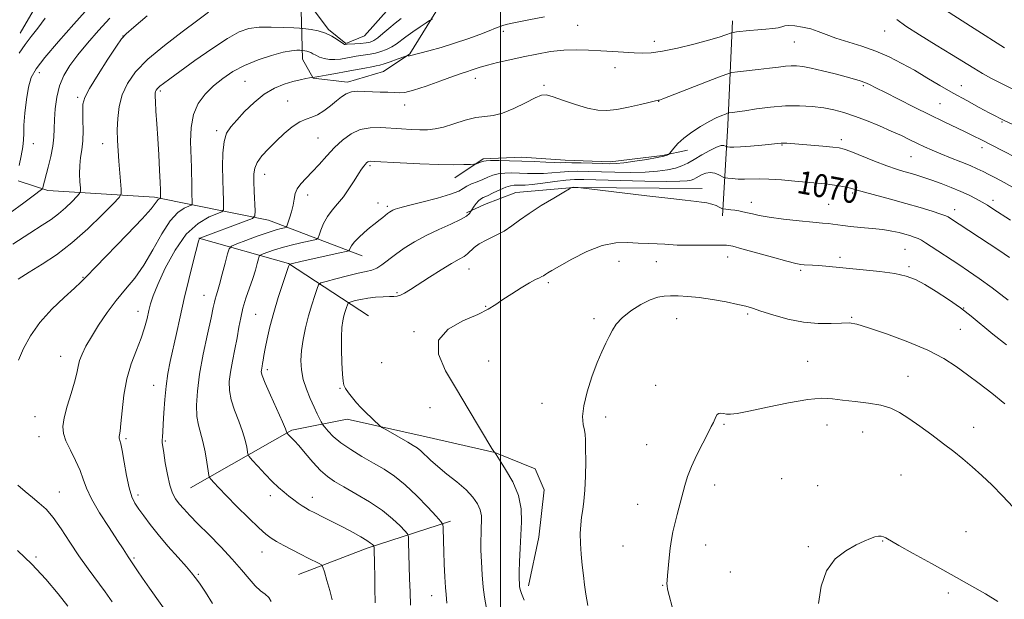
# Model space of a CAD drawing. Extents: x 2197300 to 2200200, y 357300 to 360200.
# Drawn here: x 2199333 to 2199675, y 357563 to 357764 of the extents above; entities that cross this region are included whole.
import ezdxf

# ---------------------------------------------------------------- set-up
doc = ezdxf.new("R2010")
doc.units = 0
doc.header["$MEASUREMENT"] = 0
for name, color, linetype, lineweight in [('32000', 7, 'Continuous', 0), ('DTM HARD BREAKLINE', 7, 'Continuous', 0), ('DTM SPOT ELEVATION', 2, 'Continuous', 13), ('INDEX CONTOUR', 41, 'Continuous', 13), ('INDEX CONTOUR LABEL', 244, 'Continuous', 0), ('INTERMEDIATE CONTOUR', 44, 'Continuous', 0)]:
    doc.layers.add(name, color=color, linetype=linetype, lineweight=lineweight)
doc.styles.add('Style-ITALICS', font='ITALICS.shx')

msp = doc.modelspace()

# ---------------------------------------------------------------- linework, layer by layer
at = {"layer": '32000', "flags": 128}
msp.add_lwpolyline([(2199500, 360000), (2199500, 357500)], dxfattribs=at)
at = {"layer": 'DTM HARD BREAKLINE'}
for points in [[(2199333.04, 357759.69, 1045.16), (2199346.88, 357783.6, 1044.96), (2199362.97, 357796.79, 1044.67)], [(2199477.5, 357767.1, 1057.56), (2199468.41, 357752.47, 1059.88), (2199459.33, 357746.29, 1061.07), (2199446.75, 357742.58, 1061.56), (2199434.79, 357744.04, 1060.05), (2199431.08, 357750.64, 1058.78), (2199430.69, 357767.55, 1054.37), (2199433.78, 357769.4, 1054.53), (2199440.17, 357760.94, 1055.8), (2199446.14, 357755.99, 1055.88), (2199452.74, 357758.66, 1054.73), (2199461.21, 357768.35, 1054.29), (2199466.78, 357775.56, 1053.65)], [(2199577.05, 357696.08, 1072.45), (2199578.93, 357727.63, 1066.61), (2199580.6, 357763.93, 1061.42)], [(2199484.05, 357709.35, 1066.69), (2199493.96, 357715.94, 1065.73), (2199507.36, 357716.55, 1065.4), (2199522.41, 357715.51, 1065.46), (2199538.09, 357714.88, 1065.5), (2199556.23, 357717.13, 1065.77), (2199564.9, 357718.98, 1066.59)], [(2199451.86, 357682.16, 1068.84), (2199419.29, 357694.56, 1062.83), (2199379.7, 357702.63, 1055.61), (2199342.58, 357704.92, 1050.38), (2199332.27, 357708.23, 1048.15)], [(2199570.04, 357705.58, 1071.43), (2199525.29, 357706.02, 1072.02), (2199505.29, 357704.18, 1071.23), (2199494.36, 357700.07, 1070.78), (2199488.17, 357697.18, 1069.71)], [(2199454.11, 357661.33, 1073.39), (2199426.29, 357679.5, 1067.94), (2199395.15, 357688.39, 1061.97)], [(2199509.72, 357567.45, 1074.5), (2199513.24, 357584.36, 1074.93), (2199515.11, 357600.86, 1074.99), (2199512.02, 357608.08, 1074.82), (2199498, 357613.86, 1074.01), (2199474.08, 357619.24, 1072.78), (2199446.66, 357625.45, 1071.43), (2199427.48, 357621.55, 1068.26), (2199392.2, 357601.57, 1063.05)], [(2199482.52, 357589.95, 1070.43), (2199453.64, 357580.49, 1065.61), (2199429.71, 357571.43, 1063.13)]]:
    msp.add_polyline3d(points, dxfattribs=at)
at = {"layer": 'DTM SPOT ELEVATION'}
for p in [(2199526.75, 357762.32, 1060.89), (2199368.73, 357758.64, 1051.99), (2199500.99, 357760.31, 1060.38), (2199633.44, 357760.35, 1060.82), (2199553.4, 357756.77, 1061.46), (2199602.13, 357756.56, 1062.82), (2199339.7, 357745.94, 1048.53), (2199539.77, 357747.65, 1062.71), (2199411.17, 357742.86, 1059.05), (2199491.23, 357743.92, 1062.59), (2199515.08, 357741.5, 1063.81), (2199626.02, 357741.41, 1064.24), (2199660.16, 357741.4, 1061.25), (2199381.73, 357739.52, 1056.29), (2199353.03, 357737.29, 1051.71), (2199425.99, 357736.06, 1061.15), (2199466.65, 357734.6, 1062.58), (2199554.92, 357735.96, 1064.04), (2199652.73, 357735.09, 1063.04), (2199674.22, 357728.72, 1062.15), (2199401.35, 357725.73, 1059.65), (2199337.56, 357721.21, 1048.56), (2199361.64, 357721.22, 1053.27), (2199436.49, 357723.2, 1062.98), (2199597.82, 357720.74, 1068.11), (2199618.4, 357722.57, 1067.57), (2199667.29, 357719.78, 1064.49), (2199642.64, 357716.74, 1066.93), (2199418.01, 357710.53, 1062.71), (2199454.57, 357713.58, 1066.26), (2199622.32, 357704.03, 1070.24), (2199432.93, 357703.32, 1064.59), (2199457.35, 357700.6, 1067.35), (2199587.15, 357700.83, 1071.39), (2199614.01, 357700.12, 1071.08), (2199671.09, 357701.53, 1067.55), (2199460.64, 357699.42, 1067.69), (2199657.85, 357698.3, 1069.43), (2199640.59, 357684.51, 1072.97), (2199541.19, 357680.33, 1074.81), (2199554.14, 357680.14, 1074.83), (2199578.87, 357681.85, 1074.66), (2199617.89, 357681.7, 1073.61), (2199489.04, 357677.57, 1072.77), (2199604.32, 357677.15, 1074.26), (2199641.88, 357678.39, 1073.73), (2199354.88, 357674.7, 1055.92), (2199516.54, 357672.92, 1074.28), (2199464.01, 357669.4, 1071.76), (2199396.9, 357668.42, 1063.2), (2199373.97, 357662.91, 1059.35), (2199494.78, 357664.65, 1073.92), (2199660.89, 357664.04, 1073.98), (2199414.84, 357661.89, 1067.07), (2199532.4, 357660.4, 1075.69), (2199561.21, 357660.34, 1076.78), (2199585.8, 357661.95, 1076.24), (2199622, 357660.78, 1075.86), (2199469.85, 357655.8, 1073.92), (2199659.76, 357656.61, 1074.89), (2199347.14, 357647.28, 1057.25), (2199495.88, 357645.67, 1074.61), (2199606.74, 357645.52, 1077.12), (2199418.92, 357642.6, 1068.39), (2199458.69, 357645.05, 1073.53), (2199641.53, 357640.27, 1077.29), (2199379.41, 357637.16, 1061.28), (2199444.22, 357636.09, 1071.86), (2199553.86, 357637.17, 1076.89), (2199475.48, 357629.38, 1073.53), (2199514.32, 357630.88, 1075.3), (2199338.11, 357626.23, 1057.09), (2199536.45, 357626.16, 1076.48), (2199577.58, 357623.56, 1078.17), (2199613.44, 357623.38, 1078.76), (2199664.4, 357622.55, 1077.34), (2199339.6, 357619.3, 1057.15), (2199369.83, 357618.58, 1060.25), (2199625.86, 357620.97, 1078.72), (2199383.52, 357617.77, 1062.18), (2199550.76, 357616.51, 1077.16), (2199597.62, 357604.71, 1079.09), (2199639.2, 357605.95, 1079.09), (2199574.41, 357602.54, 1078.52), (2199610.21, 357602.31, 1079.34), (2199346.68, 357600.04, 1056.78), (2199373.96, 357599.09, 1060.42), (2199420, 357598.79, 1065.53), (2199434.59, 357598.21, 1066.59), (2199547.64, 357595.75, 1077.26), (2199661.76, 357586.34, 1079.16), (2199542.55, 357581.26, 1077.15), (2199571.27, 357581.68, 1078.65), (2199606.96, 357581.12, 1079.84), (2199632.75, 357583.08, 1080.07), (2199338.5, 357577.53, 1054.31), (2199372.61, 357577.16, 1058.22), (2199417.07, 357579.2, 1063.27), (2199394.95, 357571.44, 1060.2), (2199579.81, 357572.31, 1079.37), (2199556.31, 357567.64, 1077.92), (2199476, 357564.06, 1069.24), (2199655.55, 357564.98, 1080.34)]:
    msp.add_point(p, dxfattribs=at)
at = {"layer": 'INDEX CONTOUR'}
for points in [[(2199515.235, 357765.306, 1060), (2199509.78, 357764.299, 1060), (2199505.179, 357763.366, 1060), (2199502.421, 357762.75, 1060), (2199501.073, 357762.385, 1060), (2199498.201, 357761.325, 1060), (2199496.008, 357760.49, 1060), (2199492.725, 357759.227, 1060), (2199488.595, 357757.697, 1060), (2199483.982, 357756.123, 1060), (2199479.279, 357754.701, 1060), (2199475.001, 357753.521, 1060), (2199468.791, 357751.864, 1060), (2199468.374, 357751.774, 1060), (2199468.07, 357751.761, 1060), (2199467.816, 357751.785, 1060), (2199467.634, 357751.818, 1060), (2199467.478, 357751.817, 1060), (2199467.041, 357751.674, 1060), (2199463.991, 357750.539, 1060), (2199461.631, 357749.681, 1060), (2199459.496, 357748.941, 1060), (2199458.009, 357748.503, 1060), (2199456.778, 357748.244, 1060), (2199455.207, 357747.967, 1060), (2199452.842, 357747.518, 1060), (2199446.311, 357746.254, 1060), (2199442.686, 357745.581, 1060), (2199439.363, 357744.985, 1060), (2199436.822, 357744.549, 1060), (2199435.395, 357744.33, 1060), (2199434.822, 357744.269, 1060), (2199434.621, 357744.287, 1060), (2199434.34, 357744.242, 1060), (2199433.613, 357744.106, 1060), (2199432.25, 357743.84, 1060), (2199430.267, 357743.408, 1060), (2199427.726, 357742.77, 1060), (2199424.713, 357741.859, 1060), (2199421.366, 357740.479, 1060), (2199417.843, 357738.402, 1060), (2199414.316, 357735.539, 1060), (2199411.031, 357732.34, 1060), (2199408.255, 357729.389, 1060), (2199406.185, 357727.051, 1060), (2199404.776, 357724.812, 1060), (2199403.918, 357721.937, 1060), (2199403.497, 357717.932, 1060), (2199403.381, 357713.261, 1060), (2199403.43, 357708.629, 1060), (2199403.526, 357704.641, 1060), (2199403.626, 357701.512, 1060), (2199403.708, 357699.355, 1060), (2199403.67, 357698.176, 1060), (2199403.108, 357697.541, 1060), (2199398.654, 357695.724, 1060), (2199394.863, 357693.491, 1060), (2199390.742, 357689.693, 1060), (2199386.823, 357684.136, 1060), (2199383.434, 357677.87, 1060), (2199380.851, 357672.26, 1060), (2199379.241, 357668.306, 1060), (2199378.33, 357665.542, 1060), (2199377.732, 357663.138, 1060), (2199377.101, 357660.405, 1060), (2199376.251, 357657.202, 1060), (2199375.035, 357653.528, 1060), (2199373.394, 357649.372, 1060), (2199371.614, 357644.696, 1060), (2199370.064, 357639.451, 1060), (2199369.025, 357633.742, 1060), (2199368.409, 357628.275, 1060), (2199368.04, 357623.908, 1060), (2199367.767, 357621.253, 1060), (2199367.565, 357619.951, 1060), (2199367.437, 357619.392, 1060), (2199367.383, 357619.059, 1060), (2199367.408, 357618.786, 1060), (2199367.51, 357618.497, 1060), (2199367.695, 357618.029, 1060), (2199368.003, 357616.881, 1060), (2199368.475, 357614.468, 1060), (2199369.141, 357610.492, 1060), (2199369.952, 357605.791, 1060), (2199370.852, 357601.491, 1060), (2199371.807, 357598.419, 1060), (2199372.9, 357596.2, 1060), (2199374.242, 357594.161, 1060), (2199375.946, 357591.734, 1060), (2199378.14, 357588.778, 1060), (2199380.952, 357585.257, 1060), (2199384.379, 357581.253, 1060), (2199387.875, 357577.305, 1060), (2199390.764, 357574.069, 1060), (2199392.601, 357571.947, 1060), (2199393.878, 357570.322, 1060), (2199395.319, 357568.323, 1060), (2199397.428, 357565.278, 1060), (2199399.822, 357561.306, 1060)], [(2199364.195, 357764.844, 1050), (2199360.219, 357760.542, 1050), (2199356.42, 357756.203, 1050), (2199353.051, 357752.099, 1050), (2199350.308, 357748.406, 1050), (2199348.201, 357744.904, 1050), (2199346.686, 357741.277, 1050), (2199345.705, 357737.322, 1050), (2199345.148, 357733.294, 1050), (2199344.885, 357729.566, 1050), (2199344.781, 357726.375, 1050), (2199344.653, 357723.426, 1050), (2199344.309, 357720.289, 1050), (2199343.627, 357716.704, 1050), (2199342.772, 357713.081, 1050), (2199340.941, 357705.957, 1050), (2199340.752, 357705.545, 1050), (2199339.981, 357704.872, 1050), (2199337.966, 357703.359, 1050), (2199334.298, 357700.634, 1050), (2199329.57, 357697.152, 1050)], [(2199677.829, 357740.221, 1060), (2199674.061, 357742.124, 1060), (2199670.64, 357743.902, 1060), (2199667.482, 357745.64, 1060), (2199664.431, 357747.448, 1060), (2199656.739, 357752.196, 1060), (2199651.315, 357755.494, 1060), (2199645.631, 357758.997, 1060), (2199640.846, 357762.116, 1060), (2199637.755, 357764.428, 1060)], [(2199676.811, 357681.657, 1070), (2199673.113, 357684.154, 1070), (2199656.039, 357695.455, 1070), (2199655.524, 357695.763, 1070), (2199654.67, 357696.123, 1070), (2199652.936, 357696.722, 1070), (2199649.921, 357697.699, 1070), (2199645.795, 357698.971, 1070), (2199640.876, 357700.411, 1070), (2199635.548, 357701.881, 1070), (2199626.457, 357704.31, 1070), (2199623.944, 357705.013, 1070), (2199622.439, 357705.453, 1070), (2199621.171, 357705.795, 1070), (2199619.525, 357706.165, 1070), (2199617.502, 357706.552, 1070), (2199615.256, 357706.904, 1070), (2199612.86, 357707.194, 1070), (2199610.077, 357707.468, 1070), (2199602.243, 357708.206, 1070), (2199597.571, 357708.611, 1070), (2199593.262, 357708.885, 1070), (2199589.838, 357708.948, 1070), (2199584.758, 357708.846, 1070), (2199582.495, 357708.916, 1070), (2199580.487, 357709.059, 1070), (2199578.992, 357709.2, 1070), (2199578.149, 357709.299, 1070), (2199577.627, 357709.45, 1070), (2199575.87, 357710.356, 1070), (2199574.416, 357710.938, 1070), (2199572.845, 357711.224, 1070), (2199571.355, 357711.004, 1070), (2199570.022, 357710.443, 1070), (2199567.959, 357709.27, 1070), (2199567.11, 357708.873, 1070), (2199566.178, 357708.559, 1070), (2199564.857, 357708.301, 1070), (2199562.301, 357708.13, 1070), (2199557.525, 357708.092, 1070), (2199550.059, 357708.212, 1070), (2199541.498, 357708.423, 1070), (2199528.967, 357708.771, 1070), (2199525.671, 357708.754, 1070), (2199522.635, 357708.522, 1070), (2199518.8, 357708.052, 1070), (2199514.634, 357707.487, 1070), (2199510.981, 357707.019, 1070), (2199508.475, 357706.785, 1070), (2199506.886, 357706.732, 1070), (2199505.767, 357706.761, 1070), (2199504.715, 357706.761, 1070), (2199503.477, 357706.589, 1070), (2199501.842, 357706.092, 1070), (2199499.706, 357705.19, 1070), (2199497.407, 357704.102, 1070), (2199495.39, 357703.122, 1070), (2199493.983, 357702.452, 1070), (2199493.037, 357701.931, 1070), (2199492.287, 357701.307, 1070), (2199491.529, 357700.414, 1070), (2199490.818, 357699.427, 1070), (2199489.785, 357697.857, 1070), (2199489.582, 357697.523, 1070), (2199489.156, 357696.933, 1070), (2199488.127, 357696.028, 1070), (2199486.069, 357694.789, 1070), (2199482.73, 357693.21, 1070), (2199478.555, 357691.348, 1070), (2199474.17, 357689.273, 1070), (2199470.101, 357687.065, 1070), (2199466.496, 357684.831, 1070), (2199463.409, 357682.684, 1070), (2199458.753, 357679.115, 1070), (2199456.957, 357677.932, 1070), (2199455.278, 357677.235, 1070), (2199453.3, 357676.765, 1070), (2199450.538, 357676.187, 1070), (2199446.759, 357675.273, 1070), (2199442.715, 357674.222, 1070), (2199439.41, 357673.335, 1070), (2199437.554, 357672.772, 1070), (2199436.716, 357672.114, 1070), (2199436.179, 357670.798, 1070), (2199435.373, 357668.409, 1070), (2199434.324, 357665.131, 1070), (2199433.207, 357661.297, 1070), (2199432.182, 357657.223, 1070), (2199431.347, 357653.147, 1070), (2199430.785, 357649.289, 1070), (2199430.573, 357645.797, 1070), (2199430.765, 357642.525, 1070), (2199431.409, 357639.254, 1070), (2199432.503, 357635.854, 1070), (2199433.839, 357632.535, 1070), (2199435.158, 357629.598, 1070), (2199436.246, 357627.281, 1070), (2199437.06, 357625.599, 1070), (2199437.602, 357624.505, 1070), (2199437.919, 357623.893, 1070), (2199438.244, 357623.41, 1070), (2199438.855, 357622.643, 1070), (2199440.005, 357621.276, 1070), (2199441.833, 357619.394, 1070), (2199444.455, 357617.182, 1070), (2199447.893, 357614.814, 1070), (2199451.808, 357612.423, 1070), (2199455.771, 357610.133, 1070), (2199459.469, 357607.977, 1070), (2199463.06, 357605.617, 1070), (2199466.818, 357602.627, 1070), (2199470.861, 357598.802, 1070), (2199474.692, 357594.83, 1070), (2199477.645, 357591.624, 1070), (2199479.263, 357589.8, 1070), (2199479.869, 357588.779, 1070), (2199479.98, 357587.688, 1070), (2199480.116, 357583.007, 1070), (2199480.245, 357579.339, 1070), (2199480.423, 357574.96, 1070), (2199480.63, 357570.532, 1070), (2199480.843, 357566.847, 1070), (2199481.037, 357564.446, 1070), (2199481.198, 357562.877, 1070), (2199481.314, 357561.442, 1070)], [(2199672.773, 357562.039, 1080), (2199668.46, 357564.614, 1080), (2199662.945, 357567.818, 1080), (2199656.572, 357571.44, 1080), (2199649.787, 357575.224, 1080), (2199643.423, 357578.743, 1080), (2199638.414, 357581.529, 1080), (2199633.886, 357584.128, 1080), (2199633.069, 357584.518, 1080), (2199632.276, 357584.709, 1080), (2199631.306, 357584.716, 1080), (2199630.078, 357584.482, 1080), (2199628.491, 357583.95, 1080), (2199626.379, 357583.034, 1080), (2199623.555, 357581.651, 1080), (2199619.993, 357579.671, 1080), (2199616.295, 357576.804, 1080), (2199613.231, 357572.714, 1080), (2199611.369, 357567.289, 1080), (2199610.525, 357561.29, 1080)]]:
    msp.add_polyline3d(points, dxfattribs=at)
at = {"layer": 'INTERMEDIATE CONTOUR'}
for points in [[(2199359.578, 357771.705, 1048), (2199351.624, 357762.722, 1048), (2199346.34, 357756.688, 1048), (2199341.617, 357751.161, 1048), (2199338.534, 357747.227, 1048), (2199336.816, 357744.189, 1048), (2199335.857, 357740.903, 1048), (2199335.154, 357736.579, 1048), (2199334.634, 357731.841, 1048), (2199334.329, 357727.667, 1048), (2199334.232, 357724.731, 1048), (2199334.171, 357722.488, 1048), (2199333.931, 357720.091, 1048), (2199333.378, 357716.968, 1048), (2199332.674, 357713.65, 1048)], [(2199377.127, 357765.676, 1052), (2199372.479, 357761.748, 1052), (2199369.819, 357759.43, 1052), (2199368.251, 357757.696, 1052), (2199366.46, 357755.082, 1052), (2199363.526, 357750.611, 1052), (2199360.076, 357745.246, 1052), (2199357.13, 357740.437, 1052), (2199355.456, 357737.218, 1052), (2199354.824, 357734.965, 1052), (2199354.753, 357732.643, 1052), (2199354.824, 357729.486, 1052), (2199354.861, 357725.81, 1052), (2199354.747, 357722.205, 1052), (2199354.418, 357719.107, 1052), (2199354.01, 357716.348, 1052), (2199353.714, 357713.609, 1052), (2199353.664, 357710.703, 1052), (2199353.783, 357707.962, 1052), (2199353.942, 357705.853, 1052), (2199353.989, 357704.647, 1052), (2199353.683, 357703.87, 1052), (2199352.761, 357702.856, 1052), (2199351.06, 357701.125, 1052), (2199348.81, 357698.942, 1052), (2199346.341, 357696.758, 1052), (2199343.813, 357694.852, 1052), (2199340.712, 357692.817, 1052), (2199336.354, 357690.074, 1052), (2199330.425, 357686.307, 1052)], [(2199398.494, 357766.889, 1054), (2199394.792, 357764.111, 1054), (2199389.36, 357760.111, 1054), (2199383.146, 357755.379, 1054), (2199377.41, 357750.568, 1054), (2199373.143, 357746.184, 1054), (2199370.275, 357742.131, 1054), (2199368.471, 357738.161, 1054), (2199367.419, 357734.095, 1054), (2199366.913, 357730.014, 1054), (2199366.773, 357726.067, 1054), (2199366.84, 357722.349, 1054), (2199367.036, 357718.752, 1054), (2199367.311, 357715.11, 1054), (2199368.107, 357705.349, 1054), (2199368.115, 357703.82, 1054), (2199367.395, 357702.513, 1054), (2199365.33, 357700.308, 1054), (2199361.529, 357696.44, 1054), (2199356.502, 357691.562, 1054), (2199350.985, 357686.681, 1054), (2199345.612, 357682.598, 1054), (2199340.619, 357679.296, 1054), (2199336.138, 357676.545, 1054), (2199332.277, 357674.116, 1054)], [(2199675.118, 357754.485, 1058), (2199664.555, 357761.304, 1058), (2199654.611, 357767.666, 1058)], [(2199465.476, 357764.778, 1056), (2199463.33, 357763.133, 1056), (2199461.145, 357761.301, 1056), (2199459.081, 357759.507, 1056), (2199457.315, 357758.035, 1056), (2199455.935, 357757.087, 1056), (2199454.684, 357756.559, 1056), (2199453.215, 357756.271, 1056), (2199451.316, 357756.072, 1056), (2199449.314, 357755.925, 1056), (2199446.709, 357755.764, 1056), (2199445.928, 357755.675, 1056), (2199445.821, 357755.677, 1056), (2199445.682, 357755.724, 1056), (2199445.336, 357755.944, 1056), (2199443.235, 357757.455, 1056), (2199441.374, 357758.613, 1056), (2199439.098, 357759.677, 1056), (2199436.568, 357760.423, 1056), (2199434.157, 357760.876, 1056), (2199432.288, 357761.126, 1056), (2199431.164, 357761.254, 1056), (2199430.08, 357761.339, 1056), (2199428.108, 357761.453, 1056), (2199424.633, 357761.633, 1056), (2199420.295, 357761.768, 1056), (2199416.049, 357761.709, 1056), (2199412.541, 357761.27, 1056), (2199409.18, 357760.099, 1056), (2199405.067, 357757.806, 1056), (2199399.648, 357754.224, 1056), (2199393.754, 357750.087, 1056), (2199384.974, 357743.762, 1056), (2199382.783, 357742.154, 1056), (2199381.512, 357741.154, 1056), (2199380.74, 357740.435, 1056), (2199380.292, 357739.859, 1056), (2199380.051, 357739.348, 1056), (2199379.924, 357738.755, 1056), (2199379.9, 357737.69, 1056), (2199379.997, 357735.703, 1056), (2199380.212, 357732.463, 1056), (2199380.51, 357728.125, 1056), (2199380.841, 357722.962, 1056), (2199381.16, 357717.34, 1056), (2199381.436, 357711.985, 1056), (2199381.638, 357707.715, 1056), (2199381.749, 357705.113, 1056), (2199381.833, 357702.339, 1056), (2199381.778, 357702.178, 1056), (2199381.38, 357702.009, 1056), (2199381.02, 357701.76, 1056), (2199380.588, 357701.285, 1056), (2199379.978, 357700.399, 1056), (2199378.518, 357698.533, 1056), (2199375.397, 357695.022, 1056), (2199370.22, 357689.58, 1056), (2199359.136, 357678.206, 1056), (2199356.056, 357675.009, 1056), (2199354.102, 357673.024, 1056), (2199351.859, 357670.941, 1056), (2199348.305, 357667.749, 1056), (2199343.984, 357663.627, 1056), (2199339.832, 357659.05, 1056), (2199336.587, 357654.44, 1056), (2199334.195, 357650.011, 1056), (2199332.401, 357645.923, 1056)], [(2199341.665, 357764.889, 1046), (2199339.095, 357761.427, 1046), (2199336.831, 357758.524, 1046), (2199334.73, 357755.721, 1046), (2199332.686, 357752.681, 1046)], [(2199476.265, 357764.45, 1058), (2199475.86, 357764.322, 1058), (2199475.311, 357764.009, 1058), (2199474.145, 357763.24, 1058), (2199472.07, 357761.854, 1058), (2199469.511, 357760.112, 1058), (2199467.07, 357758.383, 1058), (2199463.668, 357755.809, 1058), (2199462.148, 357754.834, 1058), (2199460.357, 357753.958, 1058), (2199458.397, 357753.209, 1058), (2199456.462, 357752.646, 1058), (2199454.694, 357752.299, 1058), (2199453.05, 357752.086, 1058), (2199451.436, 357751.896, 1058), (2199449.775, 357751.641, 1058), (2199448.043, 357751.325, 1058), (2199446.228, 357750.98, 1058), (2199444.333, 357750.647, 1058), (2199442.401, 357750.431, 1058), (2199440.496, 357750.454, 1058), (2199438.682, 357750.79, 1058), (2199437.058, 357751.333, 1058), (2199435.725, 357751.928, 1058), (2199434.745, 357752.448, 1058), (2199434, 357752.864, 1058), (2199433.33, 357753.176, 1058), (2199432.62, 357753.385, 1058), (2199431.943, 357753.512, 1058), (2199431.104, 357753.618, 1058), (2199430.8, 357753.642, 1058), (2199430.246, 357753.674, 1058), (2199429.181, 357753.697, 1058), (2199427.335, 357753.54, 1058), (2199424.437, 357752.996, 1058), (2199420.374, 357751.911, 1058), (2199415.672, 357750.351, 1058), (2199411.013, 357748.438, 1058), (2199406.938, 357746.272, 1058), (2199403.411, 357743.882, 1058), (2199400.253, 357741.274, 1058), (2199397.358, 357738.423, 1058), (2199394.924, 357735.168, 1058), (2199393.223, 357731.315, 1058), (2199392.422, 357726.78, 1058), (2199392.265, 357721.911, 1058), (2199392.503, 357712.919, 1058), (2199392.616, 357706.235, 1058), (2199392.671, 357703.826, 1058), (2199392.77, 357700.847, 1058), (2199392.75, 357700.205, 1058), (2199392.444, 357699.859, 1058), (2199391.589, 357699.512, 1058), (2199389.998, 357698.826, 1058), (2199387.787, 357697.299, 1058), (2199385.145, 357694.387, 1058), (2199382.242, 357689.809, 1058), (2199379.175, 357684.328, 1058), (2199376.019, 357678.97, 1058), (2199372.838, 357674.495, 1058), (2199369.642, 357670.6, 1058), (2199366.431, 357666.719, 1058), (2199363.242, 357662.452, 1058), (2199360.27, 357658.084, 1058), (2199357.748, 357654.066, 1058), (2199355.854, 357650.744, 1058), (2199354.535, 357648.037, 1058), (2199353.686, 357645.759, 1058), (2199353.162, 357643.674, 1058), (2199352.685, 357641.35, 1058), (2199351.94, 357638.307, 1058), (2199350.736, 357634.282, 1058), (2199349.375, 357629.871, 1058), (2199348.28, 357625.886, 1058), (2199347.805, 357622.889, 1058), (2199348.023, 357620.437, 1058), (2199348.937, 357617.833, 1058), (2199350.474, 357614.58, 1058), (2199352.255, 357610.975, 1058), (2199353.831, 357607.51, 1058), (2199354.934, 357604.486, 1058), (2199356.036, 357601.432, 1058), (2199357.793, 357597.683, 1058), (2199360.616, 357592.859, 1058), (2199363.914, 357587.705, 1058), (2199366.851, 357583.254, 1058), (2199368.79, 357580.281, 1058), (2199370.516, 357577.552, 1058), (2199370.98, 357576.857, 1058), (2199371.962, 357575.453, 1058), (2199373.835, 357572.669, 1058), (2199375.571, 357570.139, 1058), (2199377.992, 357566.669, 1058), (2199384.811, 357556.98, 1058)], [(2199681.279, 357726.323, 1062), (2199674.761, 357729.381, 1062), (2199673.423, 357730.055, 1062), (2199672.111, 357730.736, 1062), (2199669.83, 357731.939, 1062), (2199666.336, 357733.803, 1062), (2199661.988, 357736.169, 1062), (2199657.293, 357738.797, 1062), (2199652.672, 357741.482, 1062), (2199648.18, 357744.14, 1062), (2199643.783, 357746.711, 1062), (2199639.43, 357749.141, 1062), (2199635.001, 357751.382, 1062), (2199630.363, 357753.383, 1062), (2199625.479, 357755.114, 1062), (2199616.5, 357757.952, 1062), (2199613.163, 357759.161, 1062), (2199610.402, 357760.224, 1062), (2199607.768, 357761.104, 1062), (2199604.96, 357761.763, 1062), (2199602.258, 357762.175, 1062), (2199600.093, 357762.312, 1062), (2199598.718, 357762.173, 1062), (2199597.715, 357761.867, 1062), (2199596.499, 357761.527, 1062), (2199594.613, 357761.253, 1062), (2199592.158, 357761.025, 1062), (2199589.366, 357760.793, 1062), (2199586.495, 357760.524, 1062), (2199581.931, 357760.041, 1062), (2199580.829, 357759.91, 1062), (2199580.198, 357759.774, 1062), (2199578.212, 357759.037, 1062), (2199575.939, 357758.279, 1062), (2199572.299, 357757.207, 1062), (2199567.168, 357755.842, 1062), (2199561.427, 357754.453, 1062), (2199556.217, 357753.371, 1062), (2199552.349, 357752.837, 1062), (2199549.346, 357752.733, 1062), (2199546.409, 357752.851, 1062), (2199538.946, 357753.217, 1062), (2199534.765, 357753.455, 1062), (2199530.573, 357753.717, 1062), (2199526.329, 357753.866, 1062), (2199521.932, 357753.737, 1062), (2199517.316, 357753.213, 1062), (2199512.563, 357752.387, 1062), (2199507.789, 357751.401, 1062), (2199503.144, 357750.384, 1062), (2199498.918, 357749.411, 1062), (2199495.434, 357748.541, 1062), (2199492.909, 357747.821, 1062), (2199491.126, 357747.24, 1062), (2199489.763, 357746.772, 1062), (2199488.445, 357746.353, 1062), (2199486.603, 357745.752, 1062), (2199483.616, 357744.7, 1062), (2199479.166, 357743.063, 1062), (2199474.134, 357741.241, 1062), (2199469.702, 357739.771, 1062), (2199466.724, 357739.047, 1062), (2199464.738, 357738.893, 1062), (2199462.953, 357738.99, 1062), (2199460.745, 357739.081, 1062), (2199458.168, 357739.152, 1062), (2199455.443, 357739.251, 1062), (2199452.773, 357739.389, 1062), (2199450.298, 357739.428, 1062), (2199448.139, 357739.196, 1062), (2199446.35, 357738.551, 1062), (2199444.714, 357737.494, 1062), (2199442.948, 357736.056, 1062), (2199440.853, 357734.325, 1062), (2199438.576, 357732.598, 1062), (2199436.354, 357731.224, 1062), (2199434.339, 357730.406, 1062), (2199432.362, 357729.766, 1062), (2199430.172, 357728.778, 1062), (2199427.597, 357727.052, 1062), (2199424.776, 357724.739, 1062), (2199421.93, 357722.124, 1062), (2199419.275, 357719.468, 1062), (2199417.026, 357716.94, 1062), (2199415.399, 357714.686, 1062), (2199414.531, 357712.743, 1062), (2199414.24, 357710.712, 1062), (2199414.267, 357708.084, 1062), (2199414.388, 357704.587, 1062), (2199414.645, 357697.863, 1062), (2199414.595, 357696.149, 1062), (2199413.81, 357695.236, 1062), (2199411.613, 357694.341, 1062), (2199395.421, 357688.389, 1062), (2199395.305, 357688.225, 1062), (2199395.036, 357687.278, 1062), (2199393.192, 357680.086, 1062), (2199391.657, 357673.972, 1062), (2199390.048, 357667.34, 1062), (2199388.587, 357660.992, 1062), (2199387.302, 357655.174, 1062), (2199385.188, 357645.457, 1062), (2199384.362, 357641.234, 1062), (2199383.718, 357636.896, 1062), (2199383.266, 357632.191, 1062), (2199382.96, 357627.578, 1062), (2199382.741, 357623.691, 1062), (2199382.564, 357620.997, 1062), (2199382.435, 357619.278, 1062), (2199382.369, 357618.148, 1062), (2199382.393, 357617.191, 1062), (2199382.55, 357615.876, 1062), (2199382.888, 357613.644, 1062), (2199383.441, 357610.178, 1062), (2199384.171, 357606.132, 1062), (2199385.025, 357602.407, 1062), (2199385.973, 357599.673, 1062), (2199387.049, 357597.697, 1062), (2199388.316, 357596.017, 1062), (2199389.868, 357594.206, 1062), (2199391.936, 357591.963, 1062), (2199394.786, 357589.022, 1062), (2199398.535, 357585.243, 1062), (2199402.705, 357580.994, 1062), (2199406.669, 357576.77, 1062), (2199409.935, 357573.002, 1062), (2199412.558, 357569.855, 1062), (2199414.727, 357567.43, 1062), (2199416.593, 357565.752, 1062), (2199418.158, 357564.535, 1062), (2199419.379, 357563.417, 1062), (2199420.239, 357562.057, 1062)], [(2199679.046, 357716.377, 1064), (2199674.55, 357718.692, 1064), (2199667.066, 357722.523, 1064), (2199664.27, 357723.936, 1064), (2199661.41, 357725.338, 1064), (2199653.914, 357728.903, 1064), (2199649.115, 357731.224, 1064), (2199643.701, 357733.91, 1064), (2199638.307, 357736.63, 1064), (2199633.705, 357738.981, 1064), (2199630.451, 357740.657, 1064), (2199628.248, 357741.764, 1064), (2199626.585, 357742.512, 1064), (2199624.965, 357743.1, 1064), (2199622.948, 357743.695, 1064), (2199620.107, 357744.456, 1064), (2199616.222, 357745.474, 1064), (2199611.906, 357746.57, 1064), (2199607.973, 357747.501, 1064), (2199605.03, 357748.076, 1064), (2199602.842, 357748.323, 1064), (2199600.959, 357748.325, 1064), (2199598.964, 357748.154, 1064), (2199596.548, 357747.851, 1064), (2199593.428, 357747.444, 1064), (2199589.516, 357746.975, 1064), (2199582.293, 357746.163, 1064), (2199580.366, 357745.91, 1064), (2199578.655, 357745.426, 1064), (2199575.694, 357744.302, 1064), (2199556.361, 357736.817, 1064), (2199555.183, 357736.382, 1064), (2199554.894, 357736.305, 1064), (2199554.659, 357736.275, 1064), (2199553.866, 357736.113, 1064), (2199551.958, 357735.671, 1064), (2199548.615, 357734.875, 1064), (2199544.458, 357733.938, 1064), (2199540.344, 357733.146, 1064), (2199536.886, 357732.752, 1064), (2199533.722, 357732.862, 1064), (2199530.237, 357733.55, 1064), (2199526.067, 357734.804, 1064), (2199521.795, 357736.273, 1064), (2199518.247, 357737.52, 1064), (2199515.943, 357738.167, 1064), (2199514.187, 357738.066, 1064), (2199511.98, 357737.128, 1064), (2199508.617, 357735.388, 1064), (2199504.581, 357733.381, 1064), (2199500.651, 357731.77, 1064), (2199497.387, 357731.006, 1064), (2199494.467, 357730.712, 1064), (2199491.351, 357730.301, 1064), (2199487.675, 357729.35, 1064), (2199483.774, 357728.111, 1064), (2199480.16, 357726.997, 1064), (2199477.19, 357726.33, 1064), (2199474.589, 357726.056, 1064), (2199471.933, 357726.03, 1064), (2199468.885, 357726.129, 1064), (2199465.494, 357726.311, 1064), (2199458.253, 357726.804, 1064), (2199454.655, 357726.77, 1064), (2199451.223, 357726.133, 1064), (2199448.038, 357724.659, 1064), (2199445.067, 357722.483, 1064), (2199442.249, 357719.827, 1064), (2199439.539, 357716.923, 1064), (2199436.959, 357714.018, 1064), (2199434.55, 357711.369, 1064), (2199432.37, 357709.156, 1064), (2199430.556, 357707.276, 1064), (2199429.264, 357705.553, 1064), (2199428.568, 357703.822, 1064), (2199428.218, 357701.964, 1064), (2199427.885, 357699.877, 1064), (2199427.326, 357697.539, 1064), (2199426.657, 357695.28, 1064), (2199426.085, 357693.52, 1064), (2199425.736, 357692.546, 1064), (2199425.413, 357692.146, 1064), (2199424.841, 357691.974, 1064), (2199423.753, 357691.721, 1064), (2199421.928, 357691.218, 1064), (2199419.156, 357690.327, 1064), (2199415.421, 357689, 1064), (2199411.474, 357687.537, 1064), (2199408.264, 357686.325, 1064), (2199406.463, 357685.558, 1064), (2199405.641, 357684.658, 1064), (2199405.092, 357682.854, 1064), (2199404.271, 357679.67, 1064), (2199403.259, 357675.808, 1064), (2199402.298, 357672.266, 1064), (2199401.579, 357669.806, 1064), (2199401.088, 357668.246, 1064), (2199400.765, 357667.168, 1064), (2199400.516, 357666.083, 1064), (2199400.135, 357664.206, 1064), (2199399.385, 357660.679, 1064), (2199398.133, 357654.994, 1064), (2199396.668, 357648.045, 1064), (2199395.381, 357641.075, 1064), (2199394.59, 357635.103, 1064), (2199394.305, 357630.244, 1064), (2199394.464, 357626.388, 1064), (2199394.985, 357623.349, 1064), (2199396.541, 357617.644, 1064), (2199397.277, 357614.051, 1064), (2199397.88, 357610.405, 1064), (2199398.307, 357607.495, 1064), (2199398.563, 357605.86, 1064), (2199398.829, 357605.065, 1064), (2199399.336, 357604.429, 1064), (2199400.314, 357603.348, 1064), (2199402.011, 357601.538, 1064), (2199404.674, 357598.794, 1064), (2199408.37, 357595.085, 1064), (2199412.423, 357591.09, 1064), (2199415.973, 357587.666, 1064), (2199418.423, 357585.426, 1064), (2199420.229, 357584.024, 1064), (2199422.107, 357582.869, 1064), (2199424.594, 357581.5, 1064), (2199427.502, 357579.966, 1064), (2199430.463, 357578.441, 1064), (2199433.141, 357577.083, 1064), (2199436.91, 357575.201, 1064), (2199437.775, 357574.698, 1064), (2199438.258, 357573.943, 1064), (2199438.769, 357572.287, 1064), (2199439.609, 357569.347, 1064), (2199440.594, 357565.788, 1064), (2199441.432, 357562.537, 1064)], [(2199678.754, 357705.611, 1066), (2199674.975, 357707.732, 1066), (2199672.038, 357709.301, 1066), (2199669.699, 357710.505, 1066), (2199667.689, 357711.522, 1066), (2199665.635, 357712.502, 1066), (2199663.136, 357713.588, 1066), (2199659.939, 357714.878, 1066), (2199656.377, 357716.279, 1066), (2199652.933, 357717.656, 1066), (2199649.966, 357718.909, 1066), (2199647.355, 357720.087, 1066), (2199644.856, 357721.279, 1066), (2199642.233, 357722.565, 1066), (2199639.272, 357723.996, 1066), (2199635.77, 357725.609, 1066), (2199631.631, 357727.407, 1066), (2199627.211, 357729.215, 1066), (2199622.981, 357730.814, 1066), (2199619.268, 357732.04, 1066), (2199615.826, 357732.941, 1066), (2199612.27, 357733.616, 1066), (2199608.284, 357734.132, 1066), (2199603.838, 357734.417, 1066), (2199598.974, 357734.367, 1066), (2199593.829, 357733.932, 1066), (2199588.927, 357733.292, 1066), (2199584.887, 357732.678, 1066), (2199582.164, 357732.275, 1066), (2199580.564, 357732.06, 1066), (2199579.265, 357731.901, 1066), (2199578.857, 357731.786, 1066), (2199578.144, 357731.515, 1066), (2199576.841, 357730.993, 1066), (2199574.925, 357730.138, 1066), (2199572.44, 357728.872, 1066), (2199569.491, 357727.165, 1066), (2199566.44, 357725.185, 1066), (2199563.709, 357723.148, 1066), (2199561.637, 357721.259, 1066), (2199560.208, 357719.67, 1066), (2199558.844, 357717.903, 1066), (2199558.594, 357717.633, 1066), (2199558.35, 357717.484, 1066), (2199557.859, 357717.261, 1066), (2199556.705, 357716.906, 1066), (2199554.435, 357716.398, 1066), (2199550.833, 357715.744, 1066), (2199546.641, 357715.073, 1066), (2199542.839, 357714.541, 1066), (2199540.101, 357714.265, 1066), (2199537.877, 357714.203, 1066), (2199535.311, 357714.271, 1066), (2199531.833, 357714.393, 1066), (2199528.024, 357714.515, 1066), (2199524.751, 357714.594, 1066), (2199522.584, 357714.604, 1066), (2199520.915, 357714.592, 1066), (2199518.838, 357714.634, 1066), (2199515.677, 357714.775, 1066), (2199511.678, 357714.971, 1066), (2199507.319, 357715.153, 1066), (2199503.062, 357715.267, 1066), (2199499.33, 357715.312, 1066), (2199496.532, 357715.303, 1066), (2199494.921, 357715.25, 1066), (2199494.122, 357715.143, 1066), (2199493.602, 357714.969, 1066), (2199491.641, 357714.253, 1066), (2199491.25, 357714.133, 1066), (2199490.693, 357714.068, 1066), (2199489.499, 357714.004, 1066), (2199487.232, 357713.908, 1066), (2199483.641, 357713.849, 1066), (2199478.519, 357713.918, 1066), (2199471.938, 357714.17, 1066), (2199465.101, 357714.518, 1066), (2199456.202, 357715.032, 1066), (2199454.731, 357715.089, 1066), (2199454.185, 357715.024, 1066), (2199453.812, 357714.847, 1066), (2199453.426, 357714.542, 1066), (2199452.982, 357714.09, 1066), (2199452.422, 357713.433, 1066), (2199451.65, 357712.38, 1066), (2199450.558, 357710.702, 1066), (2199449.076, 357708.279, 1066), (2199447.294, 357705.452, 1066), (2199445.339, 357702.667, 1066), (2199443.343, 357700.256, 1066), (2199441.443, 357698.073, 1066), (2199439.786, 357695.858, 1066), (2199438.484, 357693.46, 1066), (2199437.54, 357691.172, 1066), (2199436.926, 357689.4, 1066), (2199436.525, 357688.411, 1066), (2199435.852, 357687.932, 1066), (2199434.33, 357687.553, 1066), (2199431.59, 357686.947, 1066), (2199428.098, 357686.133, 1066), (2199424.528, 357685.213, 1066), (2199421.458, 357684.291, 1066), (2199419.06, 357683.471, 1066), (2199417.414, 357682.86, 1066), (2199416.527, 357682.483, 1066), (2199416.123, 357682.04, 1066), (2199415.853, 357681.152, 1066), (2199415.425, 357679.524, 1066), (2199414.764, 357677.204, 1066), (2199413.849, 357674.324, 1066), (2199411.487, 357667.53, 1066), (2199410.427, 357664.04, 1066), (2199409.662, 357660.701, 1066), (2199409.065, 357657.348, 1066), (2199408.439, 357653.738, 1066), (2199407.649, 357649.731, 1066), (2199406.811, 357645.612, 1066), (2199406.105, 357641.771, 1066), (2199405.701, 357638.459, 1066), (2199405.733, 357635.401, 1066), (2199406.327, 357632.182, 1066), (2199407.52, 357628.524, 1066), (2199408.992, 357624.691, 1066), (2199410.338, 357621.084, 1066), (2199411.241, 357618.048, 1066), (2199411.75, 357615.697, 1066), (2199412.003, 357614.093, 1066), (2199412.181, 357613.179, 1066), (2199412.62, 357612.425, 1066), (2199413.695, 357611.187, 1066), (2199415.639, 357609.026, 1066), (2199418.113, 357606.333, 1066), (2199420.633, 357603.709, 1066), (2199422.82, 357601.616, 1066), (2199424.709, 357599.985, 1066), (2199426.44, 357598.611, 1066), (2199428.113, 357597.338, 1066), (2199429.672, 357596.192, 1066), (2199431.022, 357595.251, 1066), (2199432.164, 357594.529, 1066), (2199433.475, 357593.812, 1066), (2199435.428, 357592.825, 1066), (2199438.331, 357591.374, 1066), (2199441.843, 357589.603, 1066), (2199445.458, 357587.734, 1066), (2199448.732, 357585.974, 1066), (2199451.463, 357584.431, 1066), (2199453.507, 357583.198, 1066), (2199454.784, 357582.336, 1066), (2199455.462, 357581.791, 1066), (2199455.773, 357581.479, 1066), (2199455.917, 357581.306, 1066), (2199455.972, 357581.138, 1066), (2199455.988, 357580.834, 1066), (2199456.168, 357574.67, 1066), (2199456.253, 357571.104, 1066), (2199456.319, 357566.679, 1066), (2199456.348, 357561.536, 1066)], [(2199677.166, 357694.576, 1068), (2199671.098, 357698.599, 1068), (2199669.171, 357699.844, 1068), (2199667.373, 357700.923, 1068), (2199665.287, 357702.063, 1068), (2199662.806, 357703.298, 1068), (2199659.9, 357704.613, 1068), (2199656.598, 357705.976, 1068), (2199653.161, 357707.302, 1068), (2199649.91, 357708.49, 1068), (2199647.088, 357709.466, 1068), (2199644.629, 357710.261, 1068), (2199642.388, 357710.933, 1068), (2199640.174, 357711.568, 1068), (2199637.609, 357712.358, 1068), (2199634.266, 357713.523, 1068), (2199629.953, 357715.172, 1068), (2199621.676, 357718.465, 1068), (2199619.335, 357719.337, 1068), (2199617.625, 357719.752, 1068), (2199615.415, 357719.996, 1068), (2199611.926, 357720.296, 1068), (2199599.479, 357721.325, 1068), (2199598.348, 357721.383, 1068), (2199597.464, 357721.368, 1068), (2199596.269, 357721.264, 1068), (2199594.161, 357721.05, 1068), (2199590.799, 357720.728, 1068), (2199586.881, 357720.383, 1068), (2199583.366, 357720.119, 1068), (2199580.998, 357720.013, 1068), (2199579.644, 357720.022, 1068), (2199578.956, 357720.073, 1068), (2199578.61, 357720.114, 1068), (2199578.396, 357720.176, 1068), (2199578.13, 357720.312, 1068), (2199577.624, 357720.516, 1068), (2199576.671, 357720.532, 1068), (2199575.058, 357720.047, 1068), (2199572.688, 357718.866, 1068), (2199569.931, 357717.279, 1068), (2199567.271, 357715.693, 1068), (2199565.048, 357714.432, 1068), (2199563.013, 357713.478, 1068), (2199560.774, 357712.726, 1068), (2199557.984, 357712.096, 1068), (2199554.489, 357711.611, 1068), (2199550.182, 357711.317, 1068), (2199545.078, 357711.239, 1068), (2199539.688, 357711.312, 1068), (2199530.4, 357711.582, 1068), (2199526.849, 357711.635, 1068), (2199523.693, 357711.558, 1068), (2199520.692, 357711.328, 1068), (2199517.774, 357711.04, 1068), (2199514.909, 357710.826, 1068), (2199512.076, 357710.78, 1068), (2199509.282, 357710.852, 1068), (2199506.543, 357710.957, 1068), (2199503.888, 357711.014, 1068), (2199501.404, 357710.951, 1068), (2199499.187, 357710.698, 1068), (2199497.286, 357710.21, 1068), (2199495.546, 357709.545, 1068), (2199493.758, 357708.782, 1068), (2199491.797, 357707.99, 1068), (2199489.861, 357707.191, 1068), (2199488.231, 357706.398, 1068), (2199486.987, 357705.598, 1068), (2199485.414, 357704.708, 1068), (2199482.594, 357703.623, 1068), (2199478, 357702.298, 1068), (2199472.648, 357700.922, 1068), (2199467.945, 357699.744, 1068), (2199464.953, 357698.944, 1068), (2199463.368, 357698.443, 1068), (2199462.542, 357698.093, 1068), (2199461.924, 357697.762, 1068), (2199461.338, 357697.382, 1068), (2199460.706, 357696.898, 1068), (2199459.106, 357695.555, 1068), (2199458.157, 357694.793, 1068), (2199455.883, 357693.096, 1068), (2199454.369, 357691.888, 1068), (2199452.54, 357690.31, 1068), (2199450.673, 357688.575, 1068), (2199449.122, 357686.97, 1068), (2199448.151, 357685.727, 1068), (2199447.655, 357684.854, 1068), (2199447.443, 357684.301, 1068), (2199447.229, 357683.988, 1068), (2199446.359, 357683.7, 1068), (2199444.089, 357683.19, 1068), (2199430.979, 357680.317, 1068), (2199427.242, 357679.469, 1068), (2199426.829, 357679.363, 1068), (2199426.628, 357679.211, 1068), (2199426.31, 357678.438, 1068), (2199425.6, 357676.385, 1068), (2199424.328, 357672.63, 1068), (2199422.726, 357667.727, 1068), (2199421.131, 357662.472, 1068), (2199419.818, 357657.562, 1068), (2199418.823, 357653.308, 1068), (2199418.124, 357649.925, 1068), (2199417.685, 357647.537, 1068), (2199417.427, 357645.929, 1068), (2199417.255, 357644.794, 1068), (2199417.094, 357643.875, 1068), (2199416.829, 357642.465, 1068), (2199416.813, 357641.816, 1068), (2199417.161, 357640.559, 1068), (2199418.19, 357637.975, 1068), (2199420.053, 357633.698, 1068), (2199424.137, 357624.524, 1068), (2199425.205, 357622.044, 1068), (2199425.62, 357620.989, 1068), (2199425.72, 357620.587, 1068), (2199425.77, 357620.5, 1068), (2199426.125, 357620.103, 1068), (2199426.463, 357619.751, 1068), (2199426.896, 357619.333, 1068), (2199427.46, 357618.815, 1068), (2199428.366, 357617.894, 1068), (2199429.87, 357616.199, 1068), (2199432.115, 357613.536, 1068), (2199434.781, 357610.431, 1068), (2199437.433, 357607.583, 1068), (2199439.803, 357605.483, 1068), (2199442.296, 357603.784, 1068), (2199445.483, 357601.926, 1068), (2199449.713, 357599.492, 1068), (2199454.439, 357596.631, 1068), (2199458.892, 357593.635, 1068), (2199462.447, 357590.783, 1068), (2199465.029, 357588.337, 1068), (2199466.709, 357586.552, 1068), (2199467.592, 357585.491, 1068), (2199467.934, 357584.466, 1068), (2199468.027, 357582.596, 1068), (2199468.368, 357569.959, 1068), (2199468.511, 357565.191, 1068), (2199468.664, 357560.732, 1068)], [(2199676.395, 357666.797, 1072), (2199670.807, 357671.068, 1072), (2199666.293, 357674.371, 1072), (2199662.608, 357676.924, 1072), (2199659.224, 357679.178, 1072), (2199649.685, 357685.473, 1072), (2199647.71, 357686.752, 1072), (2199646.296, 357687.601, 1072), (2199645.084, 357688.207, 1072), (2199643.768, 357688.732, 1072), (2199642.258, 357689.235, 1072), (2199640.516, 357689.746, 1072), (2199638.481, 357690.285, 1072), (2199635.998, 357690.82, 1072), (2199632.887, 357691.307, 1072), (2199629.101, 357691.713, 1072), (2199625.128, 357692.062, 1072), (2199621.591, 357692.39, 1072), (2199618.95, 357692.72, 1072), (2199615.483, 357693.255, 1072), (2199613.935, 357693.404, 1072), (2199611.814, 357693.564, 1072), (2199608.508, 357693.853, 1072), (2199603.698, 357694.356, 1072), (2199598.253, 357694.996, 1072), (2199593.335, 357695.659, 1072), (2199589.825, 357696.249, 1072), (2199587.476, 357696.753, 1072), (2199585.76, 357697.175, 1072), (2199584.229, 357697.522, 1072), (2199582.772, 357697.804, 1072), (2199581.359, 357698.031, 1072), (2199579.989, 357698.213, 1072), (2199577.379, 357698.501, 1072), (2199577.061, 357698.595, 1072), (2199575.935, 357699.18, 1072), (2199574.851, 357699.66, 1072), (2199573.4, 357700.152, 1072), (2199571.625, 357700.577, 1072), (2199569.765, 357700.911, 1072), (2199568.105, 357701.142, 1072), (2199564.149, 357701.544, 1072), (2199559.147, 357702.101, 1072), (2199550.836, 357703.085, 1072), (2199526.968, 357705.978, 1072), (2199526.553, 357706.012, 1072), (2199525.453, 357706.029, 1072), (2199524.867, 357705.986, 1072), (2199524.705, 357705.917, 1072), (2199523.964, 357705.496, 1072), (2199522.008, 357704.359, 1072), (2199518.475, 357702.291, 1072), (2199514.103, 357699.654, 1072), (2199509.899, 357696.955, 1072), (2199506.611, 357694.6, 1072), (2199503.925, 357692.592, 1072), (2199501.266, 357690.832, 1072), (2199498.237, 357689.233, 1072), (2199495.163, 357687.755, 1072), (2199492.551, 357686.369, 1072), (2199490.759, 357685.059, 1072), (2199488.52, 357682.863, 1072), (2199487.304, 357682.021, 1072), (2199485.558, 357681.045, 1072), (2199482.953, 357679.562, 1072), (2199479.34, 357677.348, 1072), (2199475.286, 357674.773, 1072), (2199468.679, 357670.515, 1072), (2199466.641, 357669.264, 1072), (2199465.191, 357668.519, 1072), (2199464.071, 357668.178, 1072), (2199462.927, 357668.086, 1072), (2199461.382, 357668.072, 1072), (2199459.179, 357667.99, 1072), (2199456.557, 357667.801, 1072), (2199453.876, 357667.492, 1072), (2199451.461, 357667.068, 1072), (2199449.484, 357666.619, 1072), (2199448.083, 357666.252, 1072), (2199447.322, 357666.022, 1072), (2199446.978, 357665.751, 1072), (2199446.758, 357665.212, 1072), (2199446.427, 357664.233, 1072), (2199445.997, 357662.889, 1072), (2199445.539, 357661.317, 1072), (2199445.123, 357659.56, 1072), (2199444.808, 357657.283, 1072), (2199444.651, 357654.057, 1072), (2199444.686, 357649.703, 1072), (2199444.847, 357645.029, 1072), (2199445.043, 357641.094, 1072), (2199445.229, 357638.65, 1072), (2199445.534, 357637.238, 1072), (2199446.13, 357636.089, 1072), (2199447.137, 357634.607, 1072), (2199448.457, 357632.856, 1072), (2199449.936, 357631.073, 1072), (2199451.443, 357629.445, 1072), (2199452.924, 357627.974, 1072), (2199458.119, 357622.973, 1072), (2199458.751, 357622.543, 1072), (2199460.048, 357621.788, 1072), (2199467.752, 357617.369, 1072), (2199469.635, 357616.275, 1072), (2199471.001, 357615.381, 1072), (2199472.235, 357614.368, 1072), (2199475.586, 357611.153, 1072), (2199478.115, 357608.922, 1072), (2199481.34, 357606.33, 1072), (2199484.817, 357603.557, 1072), (2199487.976, 357600.828, 1072), (2199490.361, 357598.315, 1072), (2199491.97, 357596.014, 1072), (2199492.918, 357593.877, 1072), (2199493.331, 357591.848, 1072), (2199493.389, 357589.858, 1072), (2199493.284, 357587.829, 1072), (2199493.182, 357585.652, 1072), (2199493.134, 357583.078, 1072), (2199493.163, 357579.82, 1072), (2199493.292, 357575.742, 1072), (2199493.534, 357571.286, 1072), (2199493.901, 357567.043, 1072), (2199494.385, 357563.483, 1072), (2199495.299, 357558.26, 1072)], [(2199675.774, 357651.241, 1074), (2199671.087, 357655.01, 1074), (2199663.564, 357661.26, 1074), (2199659.866, 357664.122, 1074), (2199655.678, 357667.057, 1074), (2199651.348, 357669.855, 1074), (2199647.399, 357672.219, 1074), (2199644.13, 357673.934, 1074), (2199640.942, 357675.126, 1074), (2199637.014, 357676.004, 1074), (2199631.819, 357676.746, 1074), (2199626.023, 357677.379, 1074), (2199612.981, 357678.623, 1074), (2199610.451, 357678.83, 1074), (2199608.425, 357678.949, 1074), (2199605.494, 357679.063, 1074), (2199604.32, 357679.165, 1074), (2199602.58, 357679.51, 1074), (2199599.452, 357680.315, 1074), (2199594.499, 357681.689, 1074), (2199583.876, 357684.686, 1074), (2199580.705, 357685.521, 1074), (2199578.498, 357685.883, 1074), (2199575.996, 357685.963, 1074), (2199572.312, 357685.932, 1074), (2199568.039, 357685.879, 1074), (2199564.144, 357685.874, 1074), (2199561.321, 357685.964, 1074), (2199557.053, 357686.247, 1074), (2199554.419, 357686.338, 1074), (2199551.294, 357686.435, 1074), (2199547.835, 357686.61, 1074), (2199544.135, 357686.843, 1074), (2199540.041, 357686.727, 1074), (2199535.338, 357685.759, 1074), (2199529.995, 357683.657, 1074), (2199524.726, 357681.006, 1074), (2199520.43, 357678.61, 1074), (2199517.758, 357677.085, 1074), (2199516.385, 357676.285, 1074), (2199515.736, 357675.879, 1074), (2199514.893, 357675.298, 1074), (2199514.335, 357674.99, 1074), (2199513.477, 357674.588, 1074), (2199512.112, 357673.921, 1074), (2199510.024, 357672.784, 1074), (2199507.123, 357671.075, 1074), (2199503.856, 357669.042, 1074), (2199500.802, 357667.03, 1074), (2199498.291, 357665.279, 1074), (2199495.665, 357663.629, 1074), (2199492.018, 357661.818, 1074), (2199486.912, 357659.591, 1074), (2199481.763, 357656.7, 1074), (2199478.456, 357652.903, 1074), (2199478.364, 357648.038, 1074), (2199480.818, 357642.254, 1074), (2199484.638, 357635.781, 1074), (2199488.752, 357628.972, 1074), (2199496.985, 357615.179, 1074), (2199497.621, 357614.147, 1074), (2199497.925, 357613.768, 1074), (2199498.396, 357613.079, 1074), (2199499.611, 357611.261, 1074), (2199501.737, 357607.957, 1074), (2199504.182, 357603.613, 1074), (2199506.164, 357598.879, 1074), (2199507.103, 357594.267, 1074), (2199507.234, 357589.74, 1074), (2199506.755, 357580.375, 1074), (2199506.585, 357575.903, 1074), (2199506.487, 357572.25, 1074), (2199506.459, 357569.791, 1074), (2199506.498, 357568.25, 1074), (2199506.598, 357567.189, 1074), (2199506.791, 357566.166, 1074), (2199507.255, 357564.73, 1074), (2199508.205, 357562.426, 1074)], [(2199675.195, 357630.763, 1076), (2199670.671, 357634.488, 1076), (2199666.355, 357637.828, 1076), (2199662.286, 357640.874, 1076), (2199658.372, 357643.725, 1076), (2199654.022, 357646.508, 1076), (2199648.515, 357649.36, 1076), (2199641.503, 357652.326, 1076), (2199634.122, 357655.078, 1076), (2199627.88, 357657.204, 1076), (2199623.818, 357658.402, 1076), (2199621.116, 357658.849, 1076), (2199618.487, 357658.836, 1076), (2199614.909, 357658.662, 1076), (2199610.403, 357658.639, 1076), (2199605.253, 357659.084, 1076), (2199599.806, 357660.188, 1076), (2199594.654, 357661.642, 1076), (2199590.453, 357663.008, 1076), (2199587.574, 357663.966, 1076), (2199585.257, 357664.654, 1076), (2199582.457, 357665.323, 1076), (2199578.436, 357666.15, 1076), (2199573.684, 357667.012, 1076), (2199568.993, 357667.708, 1076), (2199565.006, 357668.094, 1076), (2199561.747, 357668.237, 1076), (2199559.087, 357668.258, 1076), (2199556.843, 357668.209, 1076), (2199554.634, 357667.868, 1076), (2199552.018, 357666.944, 1076), (2199548.741, 357665.254, 1076), (2199545.272, 357663.052, 1076), (2199542.267, 357660.698, 1076), (2199540.198, 357658.473, 1076), (2199538.825, 357656.334, 1076), (2199537.726, 357654.157, 1076), (2199536.545, 357651.778, 1076), (2199535.172, 357648.868, 1076), (2199533.558, 357645.056, 1076), (2199531.733, 357640.176, 1076), (2199530.031, 357634.884, 1076), (2199528.861, 357630.036, 1076), (2199528.502, 357626.303, 1076), (2199528.706, 357623.596, 1076), (2199529.094, 357621.636, 1076), (2199529.362, 357620.065, 1076), (2199529.492, 357618.195, 1076), (2199529.545, 357615.26, 1076), (2199529.559, 357610.798, 1076), (2199529.499, 357605.578, 1076), (2199529.308, 357600.675, 1076), (2199528.961, 357596.896, 1076), (2199528.531, 357593.974, 1076), (2199528.119, 357591.372, 1076), (2199527.815, 357588.632, 1076), (2199527.668, 357585.603, 1076), (2199527.714, 357582.21, 1076), (2199527.969, 357578.451, 1076), (2199528.357, 357574.602, 1076), (2199528.775, 357571.007, 1076), (2199529.165, 357567.843, 1076), (2199529.62, 357564.597, 1076), (2199530.276, 357560.587, 1076)], [(2199678.083, 357594.852, 1078), (2199674.434, 357598.748, 1078), (2199670.783, 357602.43, 1078), (2199667.225, 357605.81, 1078), (2199663.849, 357608.851, 1078), (2199660.679, 357611.563, 1078), (2199657.477, 357614.155, 1078), (2199653.94, 357616.885, 1078), (2199649.897, 357619.907, 1078), (2199645.704, 357622.953, 1078), (2199641.848, 357625.652, 1078), (2199638.631, 357627.714, 1078), (2199635.607, 357629.2, 1078), (2199632.144, 357630.25, 1078), (2199627.835, 357631.003, 1078), (2199623.167, 357631.572, 1078), (2199618.851, 357632.066, 1078), (2199615.29, 357632.522, 1078), (2199611.659, 357632.698, 1078), (2199606.817, 357632.282, 1078), (2199600.096, 357631.102, 1078), (2199592.702, 357629.553, 1078), (2199586.307, 357628.174, 1078), (2199582.164, 357627.379, 1078), (2199579.848, 357627.102, 1078), (2199578.516, 357627.157, 1078), (2199577.468, 357627.354, 1078), (2199576.572, 357627.506, 1078), (2199575.841, 357627.424, 1078), (2199575.272, 357626.971, 1078), (2199574.811, 357626.226, 1078), (2199573.925, 357624.284, 1078), (2199573.206, 357622.802, 1078), (2199572.01, 357620.457, 1078), (2199570.222, 357617.014, 1078), (2199568.176, 357612.955, 1078), (2199566.316, 357608.94, 1078), (2199564.973, 357605.46, 1078), (2199564.009, 357602.327, 1078), (2199561.347, 357592.298, 1078), (2199560.511, 357589.046, 1078), (2199559.844, 357586.204, 1078), (2199559.326, 357583.506, 1078), (2199558.912, 357580.572, 1078), (2199558.561, 357577.185, 1078), (2199558.037, 357571.018, 1078), (2199557.87, 357569.279, 1078), (2199557.791, 357568.255, 1078), (2199557.832, 357567.431, 1078), (2199558.048, 357566.266, 1078), (2199558.589, 357564.089, 1078), (2199559.628, 357560.201, 1078)], [(2199332.223, 357602.486, 1056), (2199334.727, 357600.273, 1056), (2199337.245, 357598.196, 1056), (2199339.643, 357596.25, 1056), (2199342.018, 357594.061, 1056), (2199344.524, 357591.159, 1056), (2199347.277, 357587.238, 1056), (2199350.252, 357582.638, 1056), (2199353.386, 357577.865, 1056), (2199356.594, 357573.341, 1056), (2199362.565, 357565.353, 1056), (2199364.999, 357561.891, 1056)], [(2199332.091, 357579.685, 1054), (2199337.071, 357574.959, 1054), (2199341.913, 357569.751, 1054), (2199346.224, 357564.672, 1054), (2199349.63, 357560.429, 1054)]]:
    msp.add_polyline3d(points, dxfattribs=at)

# ---------------------------------------------------------------- texts
at = {"layer": 'INDEX CONTOUR LABEL', "style": 'Style-ITALICS', "width": 0.875}
msp.add_text('1070', height=8, rotation=349.2, dxfattribs=at).set_placement((2199602.618, 357704.17, 1070))

doc.saveas('drawing.dxf')
